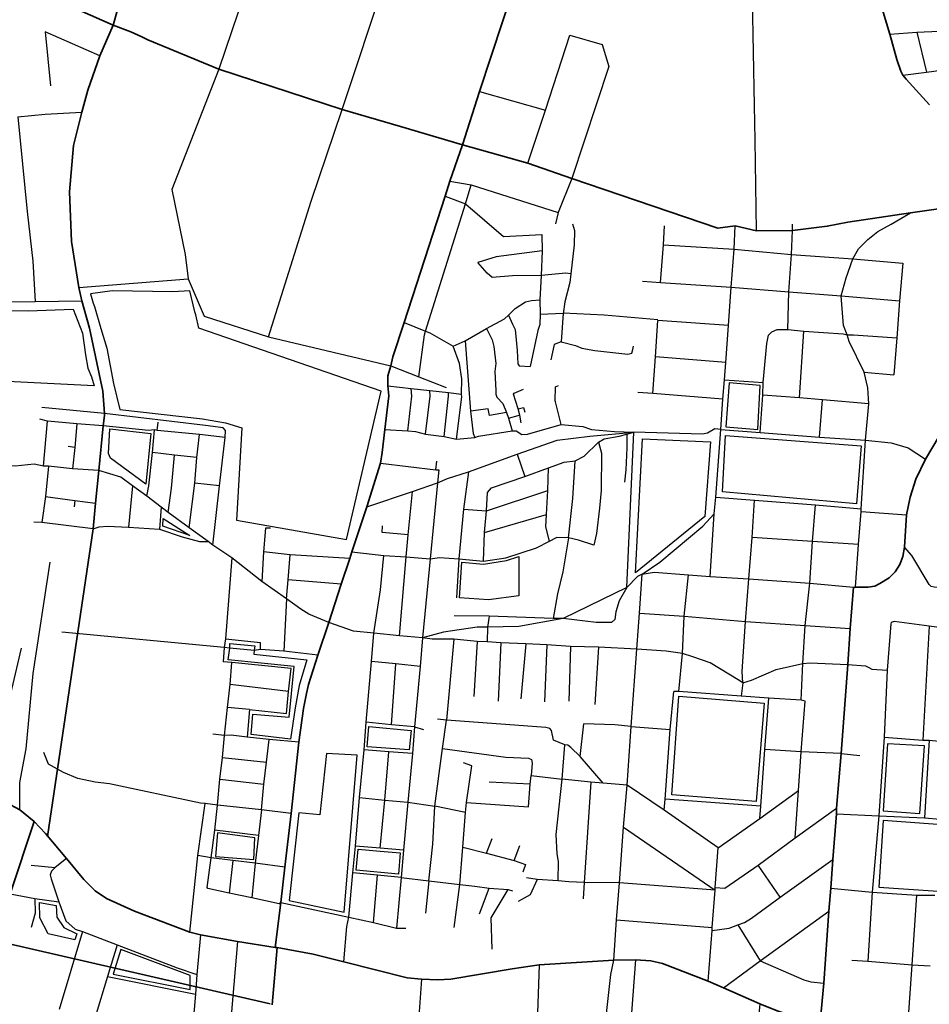
# Model space of a CAD drawing. Units: millimetres. Extents: x 171135 to 198197, y 1650050 to 1687566.
# Drawn here: x 188008 to 189786, y 1678145 to 1680068 of the extents above; entities that cross this region are included whole.
import ezdxf

# ---------------------------------------------------------------- set-up
doc = ezdxf.new("R2010")
doc.units = ezdxf.units.MM
doc.layers.add('ARTERIAL_1', color=1, linetype='Continuous', lineweight=35)
doc.layers.add('ARTERIAL_2', color=5, linetype='Continuous', lineweight=35)
doc.layers.add('NORMAL', color=252, linetype='Continuous')

msp = doc.modelspace()

# ---------------------------------------------------------------- linework, layer by layer
at = {"layer": 'ARTERIAL_1'}
for points in [[(188907, 1679928), (189044, 1680343)], [(188042, 1680124), (188191, 1680058)], [(188191, 1680058), (188226, 1680045), (188247, 1680035)], [(188247, 1680035), (188259, 1680029), (188398, 1679972)], [(188398, 1679972), (188639, 1679893)], [(188874, 1679824), (188907, 1679928)], [(188639, 1679893), (188753, 1679860), (188874, 1679824)], [(188849, 1679753), (188874, 1679824)], [(188874, 1679824), (189002, 1679788)], [(189002, 1679788), (189088, 1679758)], [(189088, 1679758), (189373, 1679661), (189407, 1679666)], [(188840, 1679724), (188849, 1679753)], [(188760, 1679477), (188840, 1679724)], [(189750, 1679691), (189872, 1679709)], [(189627, 1679673), (189750, 1679691)], [(189407, 1679666), (189449, 1679656)], [(189519, 1679657), (189587, 1679665), (189627, 1679673)], [(189449, 1679656), (189519, 1679657)], [(188734, 1679392), (188738, 1679410), (188760, 1679477)], [(188728, 1679353), (188728, 1679363), (188728, 1679373), (188734, 1679392)], [(188722, 1679268), (188730, 1679334), (188728, 1679353)], [(188717, 1679223), (188722, 1679268)], [(188714, 1679202), (188717, 1679223)], [(188687, 1679117), (188714, 1679202)], [(188658, 1679029), (188687, 1679117)], [(188654, 1679016), (188658, 1679029)], [(188637, 1678966), (188654, 1679016)], [(188613, 1678891), (188637, 1678966)], [(188591, 1678827), (188613, 1678891)], [(188554, 1678657), (188563, 1678723), (188569, 1678752), (188573, 1678770), (188591, 1678827)], [(188539, 1678518), (188554, 1678657)], [(188527, 1678413), (188539, 1678518)], [(188519, 1678344), (188527, 1678413)], [(188508, 1678256), (188519, 1678344)], [(188512, 1678256), (188502, 1678144)]]:
    msp.add_lwpolyline(points, dxfattribs=at)
at = {"layer": 'ARTERIAL_2'}
for points in [[(188219, 1680181), (188214, 1680141), (188200, 1680088), (188191, 1680058)], [(189684, 1680130), (189696, 1680083), (189709, 1680040)], [(188191, 1680058), (188165, 1679998)], [(189709, 1680040), (189723, 1679991), (189731, 1679968), (189735, 1679960)], [(188165, 1679998), (188142, 1679931), (188130, 1679888)], [(189735, 1679960), (189741, 1679952), (189787, 1679902)], [(188130, 1679888), (188114, 1679823), (188106, 1679732), (188110, 1679635), (188124, 1679545)], [(188124, 1679545), (188130, 1679519)], [(188130, 1679519), (188145, 1679466), (188171, 1679343), (188174, 1679299)], [(188172, 1679275), (188174, 1679295)], [(188174, 1679299), (188174, 1679295)], [(188163, 1679188), (188172, 1679275)], [(189779, 1679210), (189806, 1679255)], [(189742, 1679101), (189749, 1679136), (189760, 1679171), (189779, 1679210)], [(188157, 1679124), (188163, 1679188)], [(188152, 1679074), (188157, 1679124)], [(189738, 1679038), (189742, 1679101)], [(188152, 1679074), (188063, 1678473)], [(189642, 1678960), (189667, 1678960), (189680, 1678962), (189690, 1678967), (189708, 1678978), (189720, 1678990), (189729, 1679004), (189735, 1679020), (189738, 1679038)], [(189632, 1678879), (189638, 1678960)], [(189627, 1678809), (189632, 1678879)], [(189614, 1678635), (189627, 1678809)], [(189605, 1678528), (189614, 1678635)], [(187946, 1678552), (187982, 1678539), (188009, 1678525)], [(188009, 1678525), (188037, 1678502)], [(189605, 1678517), (189605, 1678528)], [(189598, 1678428), (189605, 1678517)], [(187990, 1678361), (188037, 1678502)], [(188037, 1678502), (188059, 1678479), (188100, 1678430)], [(188100, 1678430), (188134, 1678389), (188156, 1678367), (188178, 1678352), (188233, 1678327), (188341, 1678286)], [(189594, 1678372), (189598, 1678428)], [(189590, 1678327), (189594, 1678372)], [(189580, 1678186), (189590, 1678327)], [(188341, 1678286), (188362, 1678281)], [(188362, 1678281), (188434, 1678268)], [(187971, 1678267), (188498, 1678146)], [(188434, 1678268), (188508, 1678256)], [(188508, 1678256), (188512, 1678256)], [(188512, 1678256), (188582, 1678243), (188642, 1678228)], [(188642, 1678228), (188766, 1678197), (188794, 1678194)], [(188794, 1678194), (188826, 1678193), (188851, 1678194), (188971, 1678214), (189024, 1678222)], [(189024, 1678222), (189170, 1678231)], [(189170, 1678231), (189212, 1678232)], [(189212, 1678232), (189242, 1678230), (189265, 1678225), (189354, 1678190)], [(189354, 1678190), (189384, 1678177)], [(189384, 1678177), (189455, 1678146)], [(189573, 1678110), (189580, 1678186)], [(189455, 1678146), (189489, 1678132), (189514, 1678124), (189538, 1678116), (189573, 1678110)]]:
    msp.add_lwpolyline(points, dxfattribs=at)
at = {"layer": 'NORMAL'}
for points in [[(188808, 1680403), (188692, 1680395), (188640, 1680384), (188534, 1680320), (188499, 1680270), (188398, 1679972)], [(188639, 1679893), (188808, 1680403)], [(189445, 1679901), (189441, 1680110)], [(188165, 1679998), (188058, 1680045), (188058, 1680045), (188069, 1679939)], [(189709, 1680040), (189762, 1680044)], [(189762, 1680044), (189806, 1680046)], [(189762, 1680044), (189781, 1679966)], [(189036, 1679892), (189084, 1680038), (189084, 1680038), (189147, 1680020), (189160, 1679977)], [(188398, 1679972), (188306, 1679737), (188332, 1679610), (188338, 1679562)], [(189160, 1679977), (189088, 1679758)], [(189735, 1679960), (189781, 1679966)], [(189781, 1679966), (189824, 1679972)], [(188907, 1679928), (189036, 1679892)], [(188495, 1679449), (188578, 1679714), (188639, 1679893)], [(189002, 1679788), (189036, 1679892)], [(189449, 1679656), (189446, 1679833), (189445, 1679901)], [(188005, 1679879), (188058, 1679884)], [(188005, 1679879), (188023, 1679694), (188034, 1679597), (188039, 1679518)], [(188058, 1679884), (188130, 1679888)], [(189088, 1679758), (189061, 1679692)], [(188849, 1679753), (188891, 1679746)], [(188880, 1679709), (188891, 1679746)], [(188891, 1679746), (189061, 1679692)], [(188840, 1679724), (188880, 1679709)], [(188802, 1679460), (188880, 1679709)], [(188880, 1679709), (188954, 1679645), (189029, 1679649), (189030, 1679617)], [(189061, 1679692), (189056, 1679670)], [(189637, 1679601), (189648, 1679621), (189666, 1679639), (189686, 1679655), (189712, 1679669), (189750, 1679691)], [(189089, 1679670), (189093, 1679657), (189092, 1679629), (189086, 1679572)], [(189267, 1679629), (189269, 1679666)], [(189405, 1679620), (189407, 1679666)], [(189519, 1679657), (189519, 1679669)], [(189517, 1679610), (189519, 1679657)], [(189261, 1679555), (189267, 1679629)], [(189267, 1679629), (189405, 1679620)], [(189399, 1679546), (189405, 1679620)], [(189405, 1679620), (189517, 1679610)], [(189030, 1679617), (188940, 1679605), (188904, 1679594)], [(189030, 1679617), (189028, 1679569)], [(189512, 1679537), (189517, 1679610)], [(189517, 1679610), (189637, 1679601)], [(189614, 1679529), (189624, 1679564), (189637, 1679601)], [(189637, 1679601), (189735, 1679593)], [(189028, 1679569), (188972, 1679568), (188932, 1679565), (188922, 1679573), (188904, 1679594)], [(189735, 1679593), (189728, 1679519)], [(188124, 1679545), (188338, 1679562)], [(188338, 1679562), (188369, 1679489)], [(189028, 1679569), (189025, 1679521)], [(189086, 1679572), (189076, 1679573), (189076, 1679573), (189028, 1679569)], [(189086, 1679572), (189084, 1679555), (189074, 1679517), (189071, 1679494)], [(189226, 1679558), (189261, 1679555)], [(189261, 1679555), (189399, 1679546)], [(189394, 1679471), (189399, 1679546)], [(189399, 1679546), (189512, 1679537)], [(188179, 1679427), (188192, 1679358), (188204, 1679307), (188366, 1679289), (188411, 1679281), (188443, 1679271), (188432, 1679091), (188647, 1679053), (188715, 1679343), (188359, 1679466), (188353, 1679492), (188351, 1679498), (188341, 1679539), (188341, 1679539), (188308, 1679537), (188189, 1679539), (188189, 1679539), (188147, 1679533), (188152, 1679515), (188155, 1679508), (188167, 1679465), (188179, 1679427)], [(189510, 1679463), (189512, 1679537)], [(189512, 1679537), (189614, 1679529)], [(189614, 1679529), (189728, 1679519)], [(189626, 1679453), (189619, 1679471), (189614, 1679529)], [(187951, 1679517), (188039, 1679518)], [(188039, 1679518), (188130, 1679519)], [(188964, 1679491), (188977, 1679504), (188997, 1679517), (189009, 1679520), (189025, 1679521)], [(189025, 1679521), (189026, 1679493)], [(189728, 1679519), (189723, 1679447)], [(188154, 1679353), (187932, 1679364), (187943, 1679501), (187943, 1679501), (188025, 1679500), (188113, 1679503), (188113, 1679503), (188131, 1679456), (188137, 1679414), (188142, 1679388), (188149, 1679371), (188154, 1679353)], [(188369, 1679489), (188495, 1679449)], [(188921, 1679465), (188956, 1679484), (188964, 1679491)], [(188964, 1679491), (188972, 1679474), (188977, 1679463), (188981, 1679422), (188982, 1679396), (188985, 1679392), (189006, 1679391)], [(189026, 1679493), (189025, 1679473), (189021, 1679461), (189006, 1679391)], [(189026, 1679493), (189071, 1679495)], [(189071, 1679495), (189067, 1679439)], [(189256, 1679482), (189151, 1679491), (189071, 1679495)], [(188760, 1679477), (188802, 1679460)], [(189251, 1679410), (189256, 1679481)], [(189394, 1679471), (189256, 1679481)], [(189389, 1679399), (189394, 1679471)], [(188495, 1679449), (188734, 1679392)], [(188789, 1679371), (188800, 1679453), (188802, 1679460)], [(188802, 1679460), (188810, 1679457), (188856, 1679431)], [(188879, 1679441), (188921, 1679465)], [(188921, 1679465), (188932, 1679443), (188935, 1679430), (188939, 1679397), (188937, 1679381), (188939, 1679344), (188939, 1679337), (188941, 1679331), (188953, 1679319), (188960, 1679301)], [(189462, 1679360), (189469, 1679436), (189472, 1679452), (189479, 1679459), (189489, 1679463), (189510, 1679463)], [(189510, 1679463), (189541, 1679460)], [(189533, 1679330), (189541, 1679460)], [(189541, 1679460), (189618, 1679455), (189626, 1679453)], [(189626, 1679453), (189638, 1679453), (189638, 1679453), (189723, 1679447)], [(189659, 1679380), (189630, 1679440), (189626, 1679453)], [(189723, 1679447), (189717, 1679375)], [(188856, 1679431), (188879, 1679441)], [(188872, 1679337), (188873, 1679367), (188868, 1679397), (188856, 1679431)], [(188879, 1679441), (188890, 1679304)], [(189067, 1679439), (189053, 1679434), (189047, 1679404)], [(189067, 1679439), (189095, 1679432), (189107, 1679427), (189133, 1679422), (189197, 1679415), (189205, 1679417), (189207, 1679424), (189208, 1679431)], [(189246, 1679338), (189251, 1679410)], [(189389, 1679399), (189251, 1679410)], [(188734, 1679392), (188789, 1679371)], [(189386, 1679365), (189389, 1679399)], [(188789, 1679371), (188842, 1679350)], [(189659, 1679380), (189717, 1679375)], [(189668, 1679318), (189666, 1679349), (189659, 1679380)], [(188728, 1679353), (188774, 1679348)], [(189067, 1679278), (189056, 1679322), (189055, 1679324), (189056, 1679351), (189062, 1679354)], [(189383, 1679327), (189386, 1679365)], [(189386, 1679365), (189462, 1679360)], [(189451, 1679268), (189456, 1679354), (189395, 1679359), (189389, 1679273), (189451, 1679268)], [(189461, 1679335), (189462, 1679360)], [(188767, 1679265), (188775, 1679333), (188774, 1679348)], [(188774, 1679348), (188810, 1679344)], [(188802, 1679259), (188811, 1679333), (188810, 1679344)], [(188810, 1679344), (188847, 1679340)], [(188838, 1679254), (188847, 1679333), (188847, 1679340)], [(188847, 1679340), (188872, 1679337)], [(188862, 1679249), (188873, 1679332), (188872, 1679337)], [(188983, 1679308), (188974, 1679337), (188975, 1679339), (188993, 1679347)], [(189246, 1679338), (189217, 1679340)], [(189383, 1679327), (189246, 1679338)], [(189456, 1679262), (189461, 1679335)], [(189533, 1679330), (189461, 1679335)], [(189379, 1679268), (189383, 1679327)], [(189578, 1679326), (189533, 1679330)], [(189572, 1679253), (189578, 1679326)], [(189668, 1679318), (189578, 1679326)], [(189662, 1679247), (189668, 1679318)], [(188174, 1679299), (188052, 1679311)], [(188372, 1679276), (188174, 1679299)], [(188960, 1679301), (188927, 1679295), (188924, 1679308), (188890, 1679304)], [(188890, 1679304), (188895, 1679260), (188898, 1679252)], [(188960, 1679301), (188964, 1679290)], [(188964, 1679290), (188983, 1679295), (188986, 1679296)], [(188983, 1679308), (188993, 1679311), (188996, 1679302)], [(188986, 1679296), (188983, 1679308)], [(188989, 1679281), (188986, 1679296)], [(188063, 1679284), (188048, 1679288)], [(188055, 1679196), (188063, 1679284)], [(188120, 1679279), (188063, 1679284)], [(188120, 1679279), (188116, 1679233)], [(188172, 1679275), (188120, 1679279)], [(188272, 1679267), (188260, 1679266), (188172, 1679275)], [(188277, 1679266), (188279, 1679282)], [(188411, 1679266), (188406, 1679271), (188372, 1679276)], [(188964, 1679290), (188971, 1679265)], [(188971, 1679265), (188979, 1679265), (188990, 1679258), (189001, 1679259), (189067, 1679278)], [(189067, 1679278), (189109, 1679274), (189126, 1679268), (189171, 1679264), (189209, 1679263)], [(188255, 1679161), (188186, 1679212), (188182, 1679221), (188185, 1679269), (188185, 1679269), (188265, 1679260), (188255, 1679161)], [(188268, 1679223), (188272, 1679267)], [(188277, 1679266), (188272, 1679267)], [(188360, 1679258), (188277, 1679266)], [(188355, 1679213), (188360, 1679258)], [(188410, 1679252), (188360, 1679258)], [(188410, 1679252), (188411, 1679266)], [(188722, 1679268), (188767, 1679265)], [(188767, 1679265), (188782, 1679264), (188802, 1679259)], [(188802, 1679259), (188838, 1679254)], [(188838, 1679254), (188862, 1679249)], [(188898, 1679252), (188905, 1679255), (188971, 1679265)], [(189059, 1679247), (189123, 1679255), (189209, 1679263)], [(189140, 1679243), (189151, 1679250), (189180, 1679255), (189195, 1679259)], [(189195, 1679259), (189195, 1679232), (189193, 1679189), (189191, 1679165)], [(189195, 1679259), (189209, 1679263)], [(189195, 1678959), (189209, 1679263)], [(189379, 1679268), (189367, 1679269), (189353, 1679261), (189343, 1679259), (189209, 1679263)], [(189369, 1679136), (189379, 1679268)], [(189379, 1679268), (189456, 1679262)], [(189644, 1679123), (189382, 1679146), (189388, 1679256), (189653, 1679236), (189644, 1679123)], [(189456, 1679262), (189572, 1679253)], [(188037, 1679200), (188000, 1679196), (187940, 1679197), (187894, 1679204), (187754, 1679231), (187681, 1679240)], [(188116, 1679233), (188103, 1679235)], [(188399, 1679158), (188410, 1679252)], [(188862, 1679249), (188898, 1679252)], [(188981, 1679220), (189059, 1679247)], [(189094, 1679207), (189112, 1679216), (189140, 1679243)], [(189140, 1679243), (189146, 1679222), (189145, 1679149), (189142, 1679114), (189136, 1679065), (189131, 1679042)], [(189212, 1678988), (189226, 1679250), (189359, 1679244), (189348, 1679098), (189212, 1678988)], [(189572, 1679253), (189662, 1679247)], [(189653, 1679113), (189662, 1679247)], [(189662, 1679247), (189712, 1679242), (189745, 1679232), (189779, 1679210)], [(188116, 1679233), (188112, 1679191)], [(188257, 1679138), (188261, 1679158), (188268, 1679223)], [(188311, 1679218), (188268, 1679223)], [(188299, 1679106), (188305, 1679153), (188311, 1679218)], [(188355, 1679213), (188311, 1679218)], [(188886, 1679185), (188981, 1679220)], [(188981, 1679220), (188996, 1679176)], [(188055, 1679196), (188037, 1679200)], [(188351, 1679163), (188355, 1679213)], [(188714, 1679202), (188822, 1679189)], [(188822, 1679189), (188824, 1679206)], [(189042, 1679193), (189073, 1679204), (189094, 1679207)], [(189081, 1679056), (189090, 1679133), (189094, 1679207)], [(188065, 1679196), (188055, 1679196)], [(188065, 1679196), (188059, 1679137)], [(188112, 1679191), (188065, 1679196)], [(188163, 1679188), (188112, 1679191)], [(188229, 1679158), (188206, 1679175), (188163, 1679188)], [(188822, 1679189), (188828, 1679189), (188825, 1679164)], [(188845, 1679172), (188886, 1679185)], [(188886, 1679185), (188876, 1679112)], [(188996, 1679176), (189042, 1679193)], [(189041, 1679149), (189042, 1679193)], [(188229, 1679158), (188221, 1679077)], [(188257, 1679138), (188229, 1679158)], [(188340, 1679076), (188351, 1679163)], [(188399, 1679158), (188351, 1679163)], [(188386, 1679042), (188399, 1679158)], [(188776, 1679147), (188825, 1679164)], [(188825, 1679164), (188811, 1679015)], [(188825, 1679164), (188845, 1679172)], [(188921, 1679109), (188923, 1679145), (188931, 1679154), (188996, 1679176)], [(188687, 1679117), (188776, 1679147)], [(188768, 1679062), (188776, 1679147)], [(188921, 1679109), (189041, 1679149)], [(189038, 1679102), (189041, 1679149)], [(188059, 1679137), (188052, 1679086)], [(188059, 1679137), (188116, 1679129)], [(188116, 1679129), (188115, 1679117)], [(188116, 1679129), (188157, 1679124)], [(188285, 1679116), (188257, 1679138)], [(189366, 1679103), (189369, 1679136)], [(189369, 1679136), (189445, 1679130)], [(189440, 1679057), (189445, 1679130)], [(189445, 1679130), (189564, 1679121)], [(189558, 1679049), (189564, 1679121)], [(189564, 1679121), (189653, 1679113)], [(188285, 1679116), (188282, 1679073)], [(188299, 1679106), (188285, 1679116)], [(188340, 1679076), (188299, 1679106)], [(188876, 1679112), (188867, 1679015)], [(188876, 1679112), (188921, 1679109)], [(188917, 1679067), (188921, 1679109)], [(188917, 1679067), (189038, 1679102)], [(189044, 1679050), (189037, 1679078), (189038, 1679102)], [(189225, 1678985), (189260, 1679009), (189344, 1679079), (189366, 1679103)], [(189358, 1678981), (189366, 1679103)], [(189648, 1679043), (189653, 1679108)], [(189653, 1679108), (189653, 1679113)], [(189653, 1679108), (189742, 1679101)], [(188052, 1679086), (188036, 1679087)], [(188152, 1679074), (188052, 1679086)], [(188341, 1679061), (188288, 1679079), (188289, 1679094), (188289, 1679094), (188341, 1679061)], [(188152, 1679074), (188164, 1679078), (188180, 1679079), (188180, 1679079), (188221, 1679077)], [(188221, 1679077), (188282, 1679073)], [(188282, 1679073), (188326, 1679058), (188360, 1679049), (188377, 1679049)], [(188377, 1679049), (188340, 1679076)], [(188499, 1679075), (188489, 1679075), (188489, 1679075), (188485, 1679029)], [(188768, 1679062), (188717, 1679067), (188718, 1679080)], [(188764, 1679019), (188768, 1679062)], [(188915, 1679011), (188917, 1679067)], [(188386, 1679042), (188377, 1679049)], [(188915, 1679011), (188959, 1679017), (189019, 1679037), (189044, 1679050)], [(189044, 1679050), (189058, 1679057)], [(189081, 1679056), (189070, 1678990), (189060, 1678947), (189051, 1678899)], [(189081, 1679056), (189058, 1679057)], [(189131, 1679042), (189101, 1679052), (189081, 1679056)], [(189434, 1678976), (189440, 1679057)], [(189558, 1679049), (189440, 1679057)], [(189553, 1678968), (189558, 1679049)], [(189648, 1679043), (189558, 1679049)], [(189642, 1678960), (189648, 1679043)], [(188423, 1679017), (188386, 1679042)], [(188485, 1679029), (188482, 1678971)], [(188537, 1679023), (188485, 1679029)], [(188658, 1679029), (188720, 1679022)], [(189819, 1678957), (189796, 1678960), (189790, 1678961), (189786, 1678965), (189752, 1679022), (189738, 1679038)], [(188009, 1678525), (188009, 1678578), (188021, 1678644), (188035, 1678791), (188068, 1679009)], [(188423, 1679017), (188411, 1678859)], [(188482, 1678971), (188423, 1679017)], [(188533, 1678974), (188537, 1679023)], [(188654, 1679016), (188537, 1679023)], [(188701, 1678870), (188714, 1678955), (188720, 1679022)], [(188720, 1679022), (188764, 1679019)], [(188751, 1678865), (188764, 1679019)], [(188764, 1679019), (188811, 1679015)], [(188811, 1679015), (188796, 1678861)], [(188811, 1679015), (188829, 1679018)], [(188829, 1679018), (188867, 1679015)], [(188867, 1679015), (188862, 1678939)], [(188867, 1679015), (188915, 1679011)], [(188925, 1678935), (188868, 1678939), (188873, 1679009), (188915, 1679005), (188960, 1679012), (188984, 1679020), (188984, 1678943), (188925, 1678935)], [(189225, 1678985), (189216, 1678981), (189195, 1678959)], [(189220, 1678909), (189225, 1678985)], [(189225, 1678985), (189249, 1678989), (189249, 1678989), (189316, 1678984)], [(188530, 1678937), (188482, 1678971)], [(188530, 1678937), (188533, 1678974)], [(188637, 1678966), (188533, 1678974)], [(189307, 1678903), (189316, 1678984)], [(189316, 1678984), (189358, 1678981)], [(189358, 1678981), (189434, 1678976)], [(189427, 1678893), (189434, 1678976)], [(189434, 1678976), (189553, 1678968)], [(189544, 1678885), (189553, 1678968)], [(189553, 1678968), (189638, 1678960)], [(189195, 1678959), (189071, 1678899)], [(189195, 1678959), (189180, 1678933), (189174, 1678912), (189172, 1678897), (189165, 1678891), (189135, 1678891), (189071, 1678899)], [(189638, 1678960), (189642, 1678960)], [(188530, 1678937), (188525, 1678835)], [(188613, 1678891), (188574, 1678907), (188558, 1678917), (188530, 1678937)], [(189215, 1678839), (189220, 1678909)], [(189220, 1678909), (189307, 1678903)], [(188701, 1678870), (188661, 1678874), (188613, 1678891)], [(188926, 1678903), (188858, 1678904)], [(188926, 1678903), (188923, 1678882)], [(189071, 1678899), (188984, 1678883), (188923, 1678882)], [(189051, 1678899), (188926, 1678903)], [(189071, 1678899), (189051, 1678899)], [(189304, 1678830), (189307, 1678903)], [(189307, 1678903), (189427, 1678893)], [(189424, 1678844), (189427, 1678893)], [(189427, 1678893), (189544, 1678885)], [(189712, 1678891), (189711, 1678888), (189704, 1678798)], [(189786, 1678884), (189718, 1678893), (189718, 1678893), (189712, 1678891)], [(188408, 1678842), (188091, 1678872)], [(188696, 1678815), (188701, 1678870)], [(188751, 1678865), (188701, 1678870)], [(188923, 1678882), (188903, 1678882), (188837, 1678872), (188796, 1678861)], [(188923, 1678882), (188922, 1678853)], [(189539, 1678811), (189544, 1678885)], [(189544, 1678885), (189632, 1678879)], [(189786, 1678884), (189774, 1678661)], [(189815, 1678880), (189786, 1678884)], [(188411, 1678859), (188408, 1678842)], [(188411, 1678859), (188479, 1678852)], [(188479, 1678838), (188479, 1678852)], [(188796, 1678861), (188751, 1678865)], [(188796, 1678861), (188791, 1678805)], [(188815, 1678858), (188796, 1678861)], [(188857, 1678858), (188815, 1678858)], [(188857, 1678858), (188843, 1678700)], [(188903, 1678854), (188857, 1678858)], [(188903, 1678854), (188896, 1678746)], [(188922, 1678853), (188903, 1678854)], [(188949, 1678851), (188922, 1678853)], [(188949, 1678851), (188944, 1678737)], [(188998, 1678849), (188949, 1678851)], [(187952, 1678574), (187967, 1678620), (187993, 1678760), (188012, 1678841)], [(188408, 1678842), (188406, 1678814)], [(188419, 1678841), (188408, 1678842)], [(188535, 1678706), (188545, 1678805), (188416, 1678818), (188419, 1678841)], [(188419, 1678841), (188419, 1678850), (188419, 1678850), (188468, 1678845), (188467, 1678836)], [(188467, 1678836), (188419, 1678841)], [(188467, 1678836), (188466, 1678829), (188570, 1678818), (188555, 1678768), (188547, 1678724), (188538, 1678663), (188461, 1678672), (188464, 1678712), (188464, 1678712), (188535, 1678706)], [(188479, 1678838), (188467, 1678836)], [(188525, 1678835), (188479, 1678838)], [(188591, 1678827), (188525, 1678835)], [(188998, 1678849), (188988, 1678742)], [(189039, 1678847), (188998, 1678849)], [(189039, 1678847), (189034, 1678736)], [(189085, 1678844), (189039, 1678847)], [(189085, 1678844), (189082, 1678737)], [(189140, 1678843), (189085, 1678844)], [(189140, 1678843), (189133, 1678731)], [(189215, 1678839), (189140, 1678843)], [(189204, 1678688), (189215, 1678839)], [(189304, 1678830), (189272, 1678835), (189215, 1678839)], [(189422, 1678773), (189421, 1678795), (189424, 1678844)], [(188423, 1678813), (188406, 1678814)], [(188420, 1678770), (188423, 1678813)], [(188539, 1678801), (188423, 1678813)], [(188686, 1678696), (188696, 1678815)], [(188744, 1678810), (188696, 1678815)], [(189297, 1678756), (189304, 1678830)], [(189422, 1678773), (189413, 1678779), (189358, 1678812), (189324, 1678824), (189304, 1678830)], [(189539, 1678811), (189553, 1678812), (189553, 1678812), (189627, 1678809)], [(188534, 1678756), (188539, 1678801)], [(188735, 1678691), (188744, 1678810)], [(188791, 1678805), (188744, 1678810)], [(188791, 1678805), (188780, 1678687)], [(189422, 1678773), (189439, 1678778), (189487, 1678799), (189539, 1678811)], [(189536, 1678739), (189539, 1678811)], [(189627, 1678809), (189662, 1678806), (189668, 1678803)], [(189668, 1678803), (189674, 1678800), (189704, 1678798)], [(189704, 1678798), (189698, 1678667)], [(188415, 1678725), (188420, 1678770)], [(188534, 1678756), (188420, 1678770)], [(188458, 1678721), (188530, 1678713), (188534, 1678756)], [(189280, 1678682), (189287, 1678756)], [(189297, 1678756), (189287, 1678756)], [(189419, 1678747), (189297, 1678756)], [(189422, 1678773), (189419, 1678747)], [(189448, 1678541), (189283, 1678554), (189297, 1678747), (189297, 1678747), (189464, 1678733), (189448, 1678541)], [(189473, 1678743), (189419, 1678747)], [(189465, 1678643), (189473, 1678743)], [(189536, 1678739), (189473, 1678743)], [(189544, 1678737), (189536, 1678739)], [(189536, 1678638), (189544, 1678737)], [(188409, 1678670), (188415, 1678725)], [(188458, 1678721), (188415, 1678725)], [(188458, 1678721), (188453, 1678667)], [(188843, 1678700), (188825, 1678702)], [(188835, 1678645), (188843, 1678700)], [(189011, 1678688), (188843, 1678700)], [(188682, 1678642), (188686, 1678696)], [(188735, 1678691), (188686, 1678696)], [(188770, 1678642), (188688, 1678648), (188691, 1678688), (188691, 1678688), (188774, 1678680), (188770, 1678642)], [(188780, 1678687), (188735, 1678691)], [(188780, 1678687), (188776, 1678635)], [(188780, 1678687), (188798, 1678682)], [(189074, 1678652), (189052, 1678661), (189048, 1678680), (189045, 1678684), (189037, 1678686), (189011, 1678688)], [(189104, 1678629), (189111, 1678693)], [(189172, 1678691), (189111, 1678693)], [(189204, 1678688), (189172, 1678691)], [(189196, 1678573), (189204, 1678688)], [(189204, 1678688), (189280, 1678682)], [(189270, 1678546), (189280, 1678682)], [(188409, 1678670), (188386, 1678673)], [(188405, 1678627), (188409, 1678670)], [(188453, 1678667), (188422, 1678671), (188422, 1678671), (188409, 1678670)], [(188496, 1678662), (188453, 1678667)], [(188491, 1678618), (188496, 1678662)], [(188554, 1678657), (188496, 1678662)], [(189698, 1678667), (189688, 1678513)], [(189698, 1678667), (189774, 1678661)], [(189774, 1678661), (189786, 1678661)], [(189786, 1678661), (189777, 1678509)], [(189786, 1678661), (189819, 1678658)], [(188673, 1678549), (188682, 1678642)], [(188730, 1678638), (188682, 1678642)], [(188820, 1678532), (188835, 1678645)], [(188835, 1678645), (188959, 1678628), (189003, 1678626), (189009, 1678623), (189010, 1678616), (189008, 1678592)], [(189069, 1678585), (189074, 1678652)], [(189104, 1678629), (189086, 1678647), (189080, 1678651), (189074, 1678652)], [(189457, 1678532), (189465, 1678643)], [(189536, 1678638), (189465, 1678643)], [(189768, 1678518), (189777, 1678650), (189705, 1678654), (189696, 1678523), (189768, 1678518)], [(188362, 1678538), (188184, 1678576), (188156, 1678579), (188122, 1678586), (188094, 1678598), (188065, 1678614), (188056, 1678637)], [(188400, 1678585), (188405, 1678627)], [(188405, 1678627), (188491, 1678618)], [(188643, 1678325), (188668, 1678632), (188608, 1678635), (188608, 1678635), (188595, 1678515), (188554, 1678519), (188554, 1678519), (188535, 1678348), (188643, 1678325)], [(188722, 1678544), (188730, 1678638)], [(188776, 1678635), (188730, 1678638)], [(188776, 1678635), (188767, 1678540)], [(189149, 1678577), (189104, 1678629)], [(189531, 1678563), (189536, 1678638)], [(189614, 1678635), (189536, 1678638)], [(189614, 1678635), (189651, 1678631)], [(188486, 1678575), (188491, 1678618)], [(188882, 1678539), (188892, 1678611), (188876, 1678617)], [(188395, 1678534), (188400, 1678585)], [(188400, 1678585), (188486, 1678575)], [(189006, 1678575), (189008, 1678592)], [(189008, 1678592), (189069, 1678585)], [(189061, 1678386), (189062, 1678424), (189059, 1678439), (189057, 1678477), (189069, 1678585)], [(189125, 1678579), (189069, 1678585)], [(188481, 1678525), (188486, 1678575)], [(189006, 1678575), (188926, 1678579)], [(189003, 1678531), (189006, 1678575)], [(189125, 1678579), (189112, 1678383)], [(189149, 1678577), (189125, 1678579)], [(189196, 1678573), (189149, 1678577)], [(189189, 1678491), (189196, 1678573)], [(189268, 1678524), (189196, 1678573)], [(189455, 1678508), (189531, 1678563)], [(189524, 1678470), (189531, 1678563)], [(188665, 1678454), (188673, 1678549)], [(188673, 1678549), (188722, 1678544)], [(188713, 1678450), (188722, 1678544)], [(188722, 1678544), (188767, 1678540)], [(189268, 1678524), (189270, 1678546)], [(189457, 1678532), (189270, 1678546)], [(188357, 1678436), (188371, 1678537)], [(188371, 1678537), (188362, 1678538)], [(188395, 1678534), (188371, 1678537)], [(188390, 1678485), (188395, 1678534)], [(188481, 1678525), (188395, 1678534)], [(188481, 1678525), (188475, 1678475)], [(188539, 1678518), (188481, 1678525)], [(188767, 1678540), (188759, 1678446)], [(188767, 1678540), (188820, 1678532)], [(188808, 1678386), (188816, 1678458), (188820, 1678532)], [(188880, 1678520), (188820, 1678532)], [(188880, 1678520), (188882, 1678539)], [(188882, 1678539), (189003, 1678531)], [(189374, 1678451), (189268, 1678524)], [(189455, 1678508), (189457, 1678532)], [(189524, 1678470), (189605, 1678528)], [(188875, 1678452), (188880, 1678520)], [(189374, 1678451), (189455, 1678508)], [(189605, 1678517), (189688, 1678513)], [(189688, 1678513), (189675, 1678364)], [(189688, 1678513), (189777, 1678509)], [(189794, 1678367), (189821, 1678365), (189829, 1678494), (189696, 1678504), (189688, 1678374), (189794, 1678367)], [(189777, 1678509), (189808, 1678507)], [(188383, 1678431), (188390, 1678485)], [(188475, 1678475), (188390, 1678485)], [(189181, 1678382), (189189, 1678491)], [(189189, 1678491), (189368, 1678368)], [(188466, 1678428), (188468, 1678470), (188395, 1678480), (188391, 1678434), (188466, 1678428)], [(188475, 1678475), (188469, 1678421)], [(188921, 1678440), (188932, 1678469)], [(189452, 1678417), (189524, 1678470)], [(188660, 1678402), (188665, 1678454)], [(188713, 1678450), (188665, 1678454)], [(188749, 1678399), (188666, 1678407), (188670, 1678448), (188713, 1678444), (188752, 1678441), (188749, 1678399)], [(188759, 1678446), (188713, 1678450)], [(188869, 1678379), (188875, 1678452)], [(188875, 1678452), (188921, 1678440)], [(188975, 1678426), (188986, 1678455)], [(189368, 1678373), (189374, 1678451)], [(188100, 1678430), (188078, 1678412)], [(188341, 1678286), (188357, 1678436)], [(188383, 1678431), (188357, 1678436)], [(188375, 1678373), (188383, 1678431)], [(188425, 1678426), (188383, 1678431)], [(188759, 1678446), (188754, 1678393)], [(188921, 1678440), (188975, 1678426)], [(189495, 1678354), (189598, 1678428)], [(188031, 1678417), (188078, 1678412)], [(188078, 1678412), (188071, 1678405), (188068, 1678398), (188070, 1678390), (188085, 1678345)], [(188425, 1678426), (188418, 1678362)], [(188469, 1678421), (188425, 1678426)], [(188469, 1678421), (188462, 1678353)], [(188527, 1678413), (188469, 1678421)], [(188975, 1678426), (188997, 1678418), (188992, 1678403)], [(189368, 1678373), (189387, 1678372), (189452, 1678417)], [(189495, 1678354), (189452, 1678417)], [(188652, 1678315), (188660, 1678402)], [(188708, 1678397), (188660, 1678402)], [(188700, 1678305), (188708, 1678397)], [(188754, 1678393), (188708, 1678397)], [(188754, 1678393), (188745, 1678294)], [(188754, 1678393), (188808, 1678386)], [(189020, 1678389), (189006, 1678359), (188983, 1678346)], [(189020, 1678389), (188999, 1678392)], [(189061, 1678386), (189020, 1678389)], [(188418, 1678362), (188376, 1678371), (188375, 1678373)], [(188808, 1678386), (188802, 1678323)], [(188808, 1678386), (188869, 1678379)], [(188858, 1678295), (188869, 1678379)], [(188869, 1678379), (188898, 1678376)], [(188898, 1678376), (188926, 1678372)], [(188907, 1678322), (188926, 1678372)], [(188926, 1678372), (188963, 1678369)], [(189082, 1678384), (189061, 1678386)], [(189112, 1678383), (189082, 1678384)], [(189112, 1678383), (189110, 1678351)], [(189181, 1678382), (189112, 1678383)], [(189175, 1678310), (189181, 1678382)], [(189368, 1678368), (189181, 1678382)], [(189368, 1678368), (189368, 1678373)], [(189594, 1678372), (189675, 1678364)], [(187990, 1678361), (188038, 1678352)], [(188038, 1678352), (188039, 1678323), (188031, 1678295)], [(188038, 1678352), (188085, 1678345)], [(188462, 1678353), (188418, 1678362)], [(188519, 1678344), (188516, 1678341), (188462, 1678353)], [(188932, 1678253), (188930, 1678314), (188963, 1678369)], [(188963, 1678369), (188972, 1678367)], [(189362, 1678295), (189368, 1678368)], [(189412, 1678300), (189425, 1678305), (189439, 1678313), (189495, 1678354)], [(189675, 1678364), (189666, 1678229)], [(189675, 1678364), (189762, 1678358)], [(189753, 1678222), (189762, 1678358)], [(189762, 1678358), (189797, 1678358)], [(188116, 1678271), (188064, 1678283), (188048, 1678314), (188047, 1678344), (188080, 1678338), (188081, 1678315), (188095, 1678295), (188120, 1678283), (188116, 1678271)], [(188085, 1678345), (188099, 1678308), (188117, 1678292), (188131, 1678287)], [(188519, 1678344), (188652, 1678315)], [(188642, 1678228), (188648, 1678297), (188652, 1678315)], [(188652, 1678315), (188700, 1678305)], [(189456, 1678230), (189590, 1678327)], [(188700, 1678305), (188745, 1678294)], [(188745, 1678294), (188763, 1678294)], [(189170, 1678231), (189175, 1678310)], [(189175, 1678310), (189362, 1678295)], [(189362, 1678289), (189395, 1678294), (189412, 1678300)], [(189362, 1678289), (189362, 1678295)], [(189412, 1678300), (189456, 1678230)], [(188131, 1678287), (188086, 1678135)], [(188131, 1678287), (188199, 1678261)], [(188362, 1678281), (188355, 1678203)], [(189354, 1678190), (189362, 1678289)], [(188199, 1678261), (188180, 1678199)], [(188199, 1678261), (188316, 1678216), (188355, 1678203)], [(188434, 1678268), (188418, 1678077), (188415, 1678068)], [(188342, 1678174), (188342, 1678201), (188206, 1678252), (188191, 1678204), (188342, 1678174)], [(189024, 1678222), (189020, 1678109)], [(189152, 1678098), (189164, 1678203), (189170, 1678231)], [(189212, 1678232), (189202, 1678094)], [(189384, 1678177), (189456, 1678230)], [(189456, 1678230), (189541, 1678193), (189555, 1678189), (189580, 1678186)], [(189635, 1678231), (189666, 1678229)], [(189666, 1678229), (189753, 1678222)], [(189745, 1678111), (189753, 1678222)], [(189753, 1678222), (189788, 1678220)], [(188180, 1678199), (188156, 1678120)], [(188180, 1678199), (188352, 1678165)], [(188355, 1678203), (188352, 1678165)], [(188794, 1678194), (188786, 1678085)], [(188352, 1678165), (188345, 1678083)], [(189455, 1678146), (189448, 1678072)]]:
    msp.add_lwpolyline(points, dxfattribs=at)

doc.saveas('drawing.dxf')
